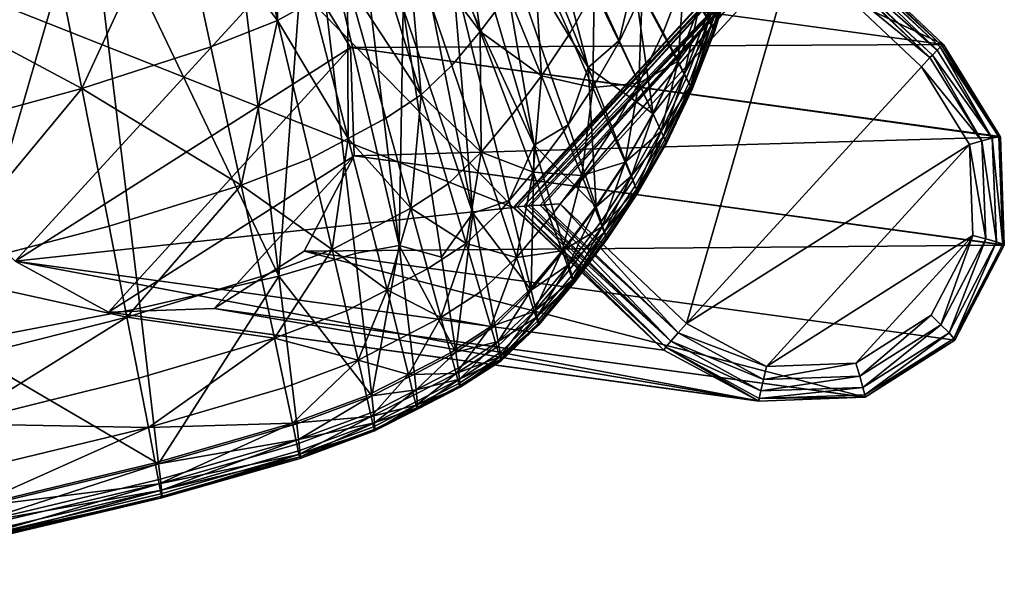
# Model space of a CAD drawing. Units: metres. Extents: x 0 to 0.45, y -0.485 to 0.
# Drawn here: x 0.392 to 0.45, y -0.473 to -0.439 of the extents above; entities that cross this region are included whole.
import ezdxf

# ---------------------------------------------------------------- set-up
doc = ezdxf.new("R2010")
doc.units = ezdxf.units.M
doc.header["$MEASUREMENT"] = 0
doc.layers.add('Mobilier2D', color=8, linetype='Continuous')
doc.layers.add('Mobilier3D', color=7, linetype='Continuous')

# ---------------------------------------------------------------- blocks, each defined once
blk = doc.blocks.new('3dd44968-898f-426d-8992-4ca7828e2c5a')
at = {"layer": 'Mobilier3D', "color": 3}
mesh = blk.add_polyface(dxfattribs=at)
corners = [(0.365574, -0.428523, 0.435806), (0.382, -0.41057, 0.437148), (0.391878, -0.453689, 0.438634), (0.397363, -0.456681, 0.439195), (0.403578, -0.456465, 0.439785), (0.408304, -0.435737, 0.439975), (0.408859, -0.453102, 0.440247), (0.411588, -0.441134, 0.440357), (0.411791, -0.447489, 0.440456), (0.421142, -0.450532, 0.00254), (0.421206, -0.450529, 0.002195), (0.421371, -0.450496, 0.00178), (0.421379, -0.450495, 0.001772), (0.421776, -0.450455, 0.001382), (0.422015, -0.450431, 0.001147), (0.422176, -0.450414, 0.000989), (0.422726, -0.450386, 0.000851), (0.422913, -0.450375, 0.000803), (0.423905, -0.450322, 0.000553), (0.430003, -0.458907, 0.002041), (0.430109, -0.458748, 0.001278), (0.430398, -0.458395, 0.000649), (0.430828, -0.4579, 0.000247), (0.431331, -0.457341, 0.000135), (0.435545, -0.461898, 0.001997), (0.435574, -0.461914, 0.001997), (0.435605, -0.46175, 0.001199), (0.435701, -0.461298, 0.000535), (0.435848, -0.460636, 0.000112), (0.43602, -0.459868), (0.437568, -0.43258, 0.003881), (0.437593, -0.432618, 0.003532), (0.43761, -0.43294, 0.002856), (0.437614, -0.433006, 0.002717), (0.437618, -0.43309, 0.00266), (0.437653, -0.433928, 0.002088), (0.437658, -0.434045, 0.002007), (0.437664, -0.4342, 0.001902), (0.437703, -0.435243, 0.00168), (0.441279, -0.459678, 0.000053), (0.441507, -0.460449, 0.000177), (0.441694, -0.461111, 0.000625), (0.441794, -0.461687, 0.002143), (0.441807, -0.461548, 0.00132), (0.441828, -0.461686, 0.002144), (0.445129, -0.442262, 0.001262), (0.445631, -0.441721, 0.001456), (0.445701, -0.456863, 0.000278), (0.445771, -0.441576, 0.001612), (0.446054, -0.441284, 0.001927), (0.446241, -0.441104, 0.002379), (0.446278, -0.45742, 0.000422), (0.446335, -0.441015, 0.002604), (0.446429, -0.440955, 0.003383), (0.446752, -0.457904, 0.000892), (0.447039, -0.458227, 0.001607), (0.44709, -0.458334, 0.002442), (0.447949, -0.446831, 0.000975), (0.448143, -0.452175, 0.000613), (0.448678, -0.446614, 0.001159), (0.448905, -0.452365, 0.000781), (0.449286, -0.446452, 0.001644), (0.449533, -0.452544, 0.001264), (0.449673, -0.446375, 0.002348), (0.449758, -0.446364, 0.003157), (0.449775, -0.446392, 0.003156), (0.44992, -0.452681, 0.001983), (0.449999, -0.45272, 0.002813), (0.45, -0.452754, 0.002812)]
mesh.append_faces([[corners[k] for k in face] for face in [(1, 0, 5), (5, 0, 2), (5, 2, 7), (7, 2, 3), (7, 3, 8), (8, 3, 4), (8, 4, 6), (23, 18, 38), (38, 45, 23), (23, 45, 57), (23, 57, 29), (29, 57, 58), (29, 58, 39), (39, 58, 47), (31, 10, 30), (30, 10, 9), (30, 9, 1), (1, 9, 0), (30, 1, 53), (53, 1, 5), (19, 2, 9), (9, 2, 0), (56, 6, 44), (44, 6, 4), (44, 4, 42), (42, 4, 25), (25, 4, 3), (25, 3, 24), (24, 3, 2), (24, 2, 19), (5, 7, 53), (53, 7, 64), (64, 7, 65), (65, 7, 8), (65, 8, 67), (67, 8, 68), (68, 8, 6), (68, 6, 56), (67, 68, 66), (59, 57, 45), (64, 65, 63), (53, 64, 52), (52, 64, 63), (52, 63, 50), (50, 63, 61), (45, 46, 59), (59, 46, 48), (59, 48, 61), (61, 48, 49), (61, 49, 50), (58, 57, 60), (60, 57, 59), (60, 59, 62), (62, 59, 61), (62, 61, 66), (66, 61, 63), (66, 63, 67), (67, 63, 65), (47, 58, 51), (51, 58, 60), (51, 60, 54), (54, 60, 62), (54, 62, 55), (55, 62, 66), (55, 66, 56), (56, 66, 68), (24, 19, 20), (42, 25, 26), (39, 47, 40), (40, 47, 51), (40, 51, 41), (41, 51, 54), (41, 54, 43), (43, 54, 55), (43, 55, 44), (44, 55, 56), (29, 39, 28), (28, 39, 40), (28, 40, 27), (27, 40, 41), (27, 41, 26), (26, 41, 43), (26, 43, 42), (42, 43, 44), (23, 29, 22), (22, 29, 28), (22, 28, 21), (21, 28, 27), (21, 27, 20), (20, 27, 26), (20, 26, 24), (24, 26, 25), (46, 45, 38), (30, 53, 31), (31, 53, 52), (31, 52, 32), (32, 52, 50), (32, 50, 34), (34, 50, 49), (34, 49, 35), (35, 49, 48), (35, 48, 36), (36, 48, 46), (36, 46, 37), (37, 46, 38), (23, 22, 18), (18, 22, 17), (17, 22, 16), (16, 22, 21), (16, 21, 15), (20, 13, 21), (21, 13, 14), (21, 14, 15), (9, 10, 19), (19, 10, 11), (19, 11, 20), (20, 11, 12), (20, 12, 13), (13, 12, 33), (33, 12, 32), (32, 12, 10), (32, 10, 31), (33, 34, 13), (13, 34, 35), (13, 35, 14), (14, 35, 36), (14, 36, 15), (38, 18, 37), (37, 18, 17), (37, 17, 36), (36, 17, 16), (36, 16, 15)]], dxfattribs={"color": 3})
blk = doc.blocks.new('581268d7-2558-4b01-8489-05a1c7c3a6aa')
blk.add_blockref('3dd44968-898f-426d-8992-4ca7828e2c5a', (0, 0))
blk = doc.blocks.new('dc3b41a0-3186-4d55-96de-c7c84d98f018')
blk.add_blockref('581268d7-2558-4b01-8489-05a1c7c3a6aa', (0, 0))
at = {"layer": 'Mobilier3D', "color": 4}
mesh = blk.add_polyface(dxfattribs=at)
corners = [(0.419206, -0.440181, 0.463738), (0.417543, -0.442188, 0.463562), (0.419267, -0.447271, 0.460577), (0.421065, -0.445114, 0.460769), (0.415734, -0.44392, 0.463369), (0.422811, -0.442789, 0.460955), (0.422309, -0.448453, 0.457715), (0.422383, -0.435671, 0.464076), (0.420846, -0.437987, 0.463912), (0.411443, -0.446468, 0.462905), (0.409346, -0.438415, 0.465823), (0.407285, -0.439535, 0.465604), (0.409229, -0.447645, 0.462669), (0.414913, -0.434496, 0.46642), (0.413313, -0.436028, 0.46625), (0.416371, -0.43272, 0.466573), (0.413403, -0.424037, 0.468576), (0.412322, -0.425915, 0.468468), (0.410896, -0.426492, 0.46831), (0.417849, -0.430725, 0.466729), (0.419238, -0.428629, 0.466875), (0.415735, -0.420694, 0.468819), (0.414727, -0.422795, 0.468719), (0.423737, -0.433298, 0.464218), (0.420427, -0.426546, 0.466999), (0.42491, -0.43085, 0.464341), (0.421426, -0.424469, 0.467102), (0.422245, -0.422389, 0.467184), (0.413656, -0.445287, 0.463144), (0.411406, -0.43729, 0.466045), (0.409095, -0.427501, 0.468116), (0.407107, -0.428724, 0.467904), (0.414441, -0.45277, 0.44023), (0.411856, -0.453243, 0.439944), (0.409146, -0.430285, 0.439374), (0.411971, -0.432248, 0.43971), (0.425543, -0.442311, 0.441435), (0.419631, -0.427602, 0.440564), (0.422231, -0.429617, 0.440891), (0.420054, -0.4332, 0.440657), (0.422372, -0.446872, 0.441094), (0.41758, -0.430562, 0.440343), (0.424364, -0.445672, 0.44132), (0.420913, -0.450129, 0.44095), (0.41756, -0.436431, 0.440389), (0.418773, -0.450863, 0.440708), (0.415248, -0.433139, 0.440093), (0.414677, -0.438845, 0.440077), (0.411052, -0.404617, 0.439369)]
mesh.append_faces([[corners[k] for k in face] for face in [(0, 1, 2), (2, 3, 0), (2, 1, 4), (5, 3, 6), (7, 8, 5), (0, 3, 5), (5, 8, 0), (9, 10, 11), (11, 12, 9), (4, 1, 13), (13, 14, 4), (0, 15, 13), (13, 1, 0), (16, 17, 13), (13, 15, 16), (18, 14, 13), (13, 17, 18), (0, 8, 19), (19, 15, 0), (7, 20, 19), (19, 8, 7), (19, 20, 21), (16, 15, 19), (19, 22, 16), (7, 23, 24), (24, 20, 7), (25, 26, 24), (21, 20, 24), (27, 26, 25), (9, 28, 29), (29, 10, 9), (4, 14, 29), (29, 28, 4), (18, 30, 29), (29, 14, 18), (31, 10, 29), (29, 30, 31), (32, 33, 34), (34, 35, 32), (36, 37, 38), (39, 37, 36), (40, 41, 39), (39, 42, 40), (40, 43, 44), (44, 41, 40), (45, 46, 44), (47, 46, 45), (32, 35, 47), (48, 46, 47)]], dxfattribs={"vtx2": -1, "color": 4})
mesh = blk.add_polyface(dxfattribs=at)
corners = [(0.408176, -0.463215, 0.449819), (0.407731, -0.461112, 0.452962), (0.399708, -0.463454, 0.452143), (0.400108, -0.465544, 0.448994), (0.407111, -0.458212, 0.456094), (0.399151, -0.46057, 0.455282), (0.388354, -0.463243, 0.454227), (0.387731, -0.459685, 0.457352), (0.375048, -0.462292, 0.456191), (0.386797, -0.454405, 0.460427), (0.398451, -0.456971, 0.458398), (0.406332, -0.454592, 0.459201), (0.405166, -0.449228, 0.462249), (0.397402, -0.451633, 0.46146), (0.410502, -0.452994, 0.459633), (0.385368, -0.446388, 0.463422), (0.372936, -0.449195, 0.462291), (0.383693, -0.437054, 0.465571), (0.395797, -0.443532, 0.464434), (0.403383, -0.441093, 0.465203), (0.401322, -0.431592, 0.467306), (0.393918, -0.434108, 0.466559), (0.409229, -0.447645, 0.462669), (0.407285, -0.439535, 0.465604), (0.407107, -0.428724, 0.467904), (0.405117, -0.429943, 0.467694), (0.409346, -0.438415, 0.465823), (0.392045, -0.424798, 0.467072), (0.382022, -0.427826, 0.466108), (0.399324, -0.42213, 0.467803), (0.403173, -0.420145, 0.468194), (0.407379, -0.454571, 0.439473), (0.40446, -0.430677, 0.438868), (0.409146, -0.430285, 0.439374), (0.399218, -0.456453, 0.438631), (0.396171, -0.43114, 0.437992), (0.388261, -0.458536, 0.437548), (0.385161, -0.431561, 0.436881), (0.37231, -0.431827, 0.435665), (0.3765, -0.470691, 0.436747), (0.375401, -0.46047, 0.436357), (0.400312, -0.465589, 0.439003), (0.389369, -0.468214, 0.43793), (0.408433, -0.463243, 0.439834)]
mesh.append_faces([[corners[k] for k in face] for face in [(0, 1, 2), (2, 3, 0), (4, 5, 2), (2, 1, 4), (2, 5, 6), (6, 7, 8), (8, 7, 9), (6, 5, 10), (10, 7, 6), (4, 11, 10), (10, 5, 4), (12, 13, 10), (10, 11, 12), (9, 7, 10), (10, 13, 9), (14, 11, 4), (12, 11, 14), (9, 15, 16), (16, 15, 17), (9, 13, 18), (18, 15, 9), (12, 19, 18), (18, 13, 12), (20, 21, 18), (18, 19, 20), (17, 15, 18), (18, 21, 17), (12, 22, 23), (23, 19, 12), (24, 25, 23), (23, 26, 24), (20, 19, 23), (23, 25, 20), (17, 21, 27), (27, 28, 17), (20, 29, 27), (27, 21, 20), (20, 25, 30), (30, 25, 24), (31, 32, 33), (31, 34, 35), (35, 32, 31), (36, 37, 35), (35, 34, 36), (38, 37, 36), (39, 40, 36), (36, 34, 41), (41, 42, 36), (31, 43, 41), (41, 34, 31)]], dxfattribs={"vtx2": -1, "color": 4})
mesh = blk.add_polyface(dxfattribs=at)
corners = [(0.430827, -0.441923, 0.452244), (0.429357, -0.445001, 0.452088), (0.429834, -0.446037, 0.448972), (0.42772, -0.447866, 0.451912), (0.428522, -0.443232, 0.455186), (0.426928, -0.446023, 0.455015), (0.429948, -0.440247, 0.455337), (0.428727, -0.437942, 0.4584), (0.427362, -0.440797, 0.458256), (0.425826, -0.443487, 0.458092), (0.431194, -0.437037, 0.455467), (0.429911, -0.434895, 0.458522), (0.422309, -0.448453, 0.457715), (0.424127, -0.446042, 0.457909), (0.422811, -0.442789, 0.460955), (0.424445, -0.44033, 0.46113), (0.422383, -0.435671, 0.464076), (0.425908, -0.437767, 0.461285), (0.427196, -0.435075, 0.46142), (0.42491, -0.43085, 0.464341), (0.423737, -0.433298, 0.464218), (0.428303, -0.432231, 0.461534), (0.430911, -0.431616, 0.458622), (0.429231, -0.429195, 0.461626), (0.426724, -0.425633, 0.464522), (0.425903, -0.428308, 0.464442), (0.42998, -0.425927, 0.461695), (0.420427, -0.426546, 0.466999), (0.422245, -0.422389, 0.467184), (0.425306, -0.420541, 0.441204), (0.431628, -0.428173, 0.442078), (0.430323, -0.431021, 0.441936), (0.429836, -0.434982, 0.441902), (0.42401, -0.425465, 0.441078), (0.422723, -0.420285, 0.440887), (0.428231, -0.437122, 0.441722), (0.421369, -0.424237, 0.440749), (0.427376, -0.440722, 0.441644), (0.422231, -0.429617, 0.440891), (0.425543, -0.442311, 0.441435), (0.424364, -0.445672, 0.44132), (0.420054, -0.4332, 0.440657), (0.429363, -0.445022, 0.442076), (0.427762, -0.447847, 0.441905), (0.43081, -0.441976, 0.44223), (0.432088, -0.43867, 0.442363)]
mesh.append_faces([[corners[k] for k in face] for face in [(0, 1, 2), (3, 1, 4), (4, 5, 3), (0, 6, 4), (4, 1, 0), (7, 8, 4), (4, 6, 7), (9, 5, 4), (4, 8, 9), (7, 6, 10), (10, 11, 7), (12, 13, 14), (9, 15, 14), (14, 13, 9), (14, 15, 16), (9, 8, 17), (17, 15, 9), (7, 18, 17), (17, 8, 7), (19, 20, 17), (17, 18, 19), (16, 15, 17), (17, 20, 16), (7, 11, 21), (21, 18, 7), (22, 23, 21), (21, 11, 22), (24, 25, 21), (21, 23, 24), (19, 18, 21), (21, 25, 19), (26, 23, 22), (24, 23, 26), (27, 20, 19), (19, 25, 28), (28, 25, 24), (29, 30, 31), (31, 32, 33), (33, 34, 31), (35, 36, 33), (33, 32, 35), (35, 37, 38), (38, 36, 35), (38, 37, 39), (39, 40, 41), (39, 37, 42), (42, 43, 39), (35, 44, 42), (42, 37, 35), (35, 32, 45)]], dxfattribs={"vtx2": -1, "color": 4})
mesh = blk.add_polyface(dxfattribs=at)
corners = [(0.414989, -0.460338, 0.450535), (0.414463, -0.45825, 0.453669), (0.412029, -0.459501, 0.453408), (0.413733, -0.455372, 0.456789), (0.411352, -0.456606, 0.456534), (0.407111, -0.458212, 0.456094), (0.407731, -0.461112, 0.452962), (0.410502, -0.452994, 0.459633), (0.412815, -0.451783, 0.45988), (0.411443, -0.446468, 0.462905), (0.409229, -0.447645, 0.462669), (0.405166, -0.449228, 0.462249), (0.418381, -0.452655, 0.457294), (0.42042, -0.45071, 0.457513), (0.419267, -0.447271, 0.460577), (0.41732, -0.449132, 0.460369), (0.415734, -0.44392, 0.463369), (0.420352, -0.459316, 0.445313), (0.420181, -0.45873, 0.447932), (0.417785, -0.460279, 0.447671), (0.419834, -0.457533, 0.451063), (0.417463, -0.459069, 0.450805), (0.416899, -0.456993, 0.453934), (0.419226, -0.455482, 0.454188), (0.416114, -0.454133, 0.457047), (0.415129, -0.450565, 0.460131), (0.413656, -0.445287, 0.463144), (0.409146, -0.430285, 0.439374), (0.411856, -0.453243, 0.439944), (0.407379, -0.454571, 0.439473), (0.41756, -0.436431, 0.440389), (0.420913, -0.450129, 0.44095), (0.418773, -0.450863, 0.440708), (0.416927, -0.453453, 0.440518), (0.414677, -0.438845, 0.440077), (0.414441, -0.45277, 0.44023), (0.412837, -0.461606, 0.440293), (0.408433, -0.463243, 0.439834), (0.415346, -0.460323, 0.440563), (0.420257, -0.458408, 0.44143), (0.420373, -0.459061, 0.441989), (0.417996, -0.460621, 0.441729), (0.417912, -0.459967, 0.441175), (0.41778, -0.459035, 0.440828), (0.420083, -0.457481, 0.441079)]
mesh.append_faces([[corners[k] for k in face] for face in [(0, 1, 2), (3, 4, 2), (2, 1, 3), (5, 6, 2), (2, 4, 5), (5, 4, 7), (3, 8, 7), (7, 4, 3), (9, 10, 7), (7, 8, 9), (7, 10, 11), (12, 13, 14), (14, 15, 12), (16, 15, 14), (17, 18, 19), (20, 21, 19), (19, 18, 20), (0, 21, 22), (22, 1, 0), (20, 23, 22), (22, 21, 20), (12, 24, 22), (22, 23, 12), (3, 1, 22), (22, 24, 3), (3, 24, 25), (25, 8, 3), (12, 15, 25), (25, 24, 12), (16, 26, 25), (25, 15, 16), (9, 8, 25), (25, 26, 9), (27, 28, 29), (30, 31, 32), (32, 33, 34), (34, 33, 35), (29, 28, 36), (36, 37, 29), (35, 38, 36), (36, 28, 35), (39, 40, 41), (41, 42, 39), (35, 33, 43), (43, 38, 35), (32, 44, 43), (43, 33, 32), (39, 42, 43), (43, 44, 39)]], dxfattribs={"vtx2": -1, "color": 4})
mesh = blk.add_polyface(dxfattribs=at)
corners = [(0.431568, -0.443391, 0.44652), (0.431329, -0.442905, 0.449131), (0.429834, -0.446037, 0.448972), (0.430061, -0.446548, 0.44636), (0.430827, -0.441923, 0.452244), (0.432895, -0.439966, 0.446659), (0.432644, -0.439511, 0.449269), (0.434027, -0.436236, 0.446773), (0.433765, -0.435819, 0.449382), (0.433214, -0.434984, 0.452489), (0.432116, -0.438596, 0.452379), (0.431194, -0.437037, 0.455467), (0.429948, -0.440247, 0.455337), (0.432251, -0.433564, 0.455573), (0.431616, -0.443509, 0.443957), (0.431658, -0.44358, 0.444933), (0.430148, -0.446745, 0.444772), (0.430111, -0.446666, 0.443797), (0.432989, -0.440144, 0.445072), (0.432944, -0.440081, 0.444096), (0.434077, -0.436344, 0.44421), (0.434125, -0.4364, 0.445187), (0.43505, -0.432312, 0.445275), (0.431192, -0.442706, 0.442606), (0.431461, -0.443217, 0.443181), (0.429967, -0.446352, 0.443022), (0.429718, -0.445804, 0.442449), (0.429363, -0.445022, 0.442076), (0.43081, -0.441976, 0.44223), (0.432778, -0.439813, 0.443319), (0.432493, -0.439343, 0.442741), (0.433605, -0.435677, 0.442854), (0.433904, -0.436103, 0.443433), (0.432088, -0.43867, 0.442363), (0.428231, -0.437122, 0.441722), (0.430323, -0.431021, 0.441936), (0.433181, -0.435068, 0.442473)]
mesh.append_faces([[corners[k] for k in face] for face in [(0, 1, 2), (2, 3, 0), (2, 1, 4), (0, 5, 6), (6, 1, 0), (7, 8, 6), (6, 5, 7), (9, 10, 6), (6, 8, 9), (4, 1, 6), (6, 10, 4), (4, 10, 11), (11, 12, 4), (9, 13, 11), (11, 10, 9), (14, 15, 16), (16, 17, 14), (0, 3, 16), (16, 15, 0), (0, 15, 18), (18, 5, 0), (14, 19, 18), (18, 15, 14), (20, 21, 18), (18, 19, 20), (7, 5, 18), (18, 21, 7), (7, 21, 22), (22, 21, 20), (23, 24, 25), (25, 26, 23), (14, 17, 25), (25, 24, 14), (23, 26, 27), (27, 28, 23), (14, 24, 29), (29, 19, 14), (23, 30, 29), (29, 24, 23), (31, 32, 29), (29, 30, 31), (20, 19, 29), (29, 32, 20), (23, 28, 33), (33, 30, 23), (33, 28, 34), (35, 36, 33), (31, 30, 33), (33, 36, 31)]], dxfattribs={"vtx2": -1, "color": 4})
mesh = blk.add_polyface(dxfattribs=at)
corners = [(0.42839, -0.449474, 0.44618), (0.428173, -0.448944, 0.448794), (0.426362, -0.45166, 0.448598), (0.42657, -0.452205, 0.445984), (0.42772, -0.447866, 0.451912), (0.425931, -0.450552, 0.451719), (0.424015, -0.45308, 0.451513), (0.430061, -0.446548, 0.44636), (0.429834, -0.446037, 0.448972), (0.429357, -0.445001, 0.452088), (0.422309, -0.448453, 0.457715), (0.42042, -0.45071, 0.457513), (0.42134, -0.453469, 0.454415), (0.423302, -0.451133, 0.454625), (0.418381, -0.452655, 0.457294), (0.425176, -0.448654, 0.454827), (0.426928, -0.446023, 0.455015), (0.425826, -0.443487, 0.458092), (0.424127, -0.446042, 0.457909), (0.421065, -0.445114, 0.460769), (0.419267, -0.447271, 0.460577), (0.428443, -0.449589, 0.443617), (0.428474, -0.449675, 0.444592), (0.426653, -0.452409, 0.444395), (0.426629, -0.452315, 0.443422), (0.430148, -0.446745, 0.444772), (0.430111, -0.446666, 0.443797), (0.418773, -0.450863, 0.440708), (0.420913, -0.450129, 0.44095), (0.422198, -0.455395, 0.441306), (0.422372, -0.446872, 0.441094), (0.424165, -0.452994, 0.441517), (0.428087, -0.448674, 0.442274), (0.428314, -0.449255, 0.442845), (0.426517, -0.451964, 0.442651), (0.426315, -0.451356, 0.442083), (0.426025, -0.450491, 0.441717), (0.424418, -0.453888, 0.441878), (0.424364, -0.445672, 0.44132), (0.425543, -0.442311, 0.441435), (0.427762, -0.447847, 0.441905), (0.429967, -0.446352, 0.443022), (0.429718, -0.445804, 0.442449), (0.429363, -0.445022, 0.442076)]
mesh.append_faces([[corners[k] for k in face] for face in [(0, 1, 2), (2, 3, 0), (4, 5, 2), (2, 1, 4), (2, 5, 6), (0, 7, 8), (8, 1, 0), (4, 1, 8), (8, 9, 4), (10, 11, 12), (12, 13, 10), (12, 11, 14), (6, 5, 15), (15, 13, 6), (4, 16, 15), (15, 5, 4), (17, 18, 15), (15, 16, 17), (10, 13, 15), (15, 18, 10), (10, 19, 20), (20, 11, 10), (21, 22, 23), (23, 24, 21), (0, 3, 23), (23, 22, 0), (0, 22, 25), (25, 7, 0), (21, 26, 25), (25, 22, 21), (27, 28, 29), (30, 31, 29), (29, 28, 30), (32, 33, 34), (34, 35, 32), (21, 24, 34), (34, 33, 21), (36, 35, 37), (30, 38, 36), (36, 31, 30), (39, 40, 36), (36, 38, 39), (32, 35, 36), (36, 40, 32), (21, 33, 41), (41, 26, 21), (32, 42, 41), (41, 33, 32), (32, 40, 43), (43, 42, 32)]], dxfattribs={"vtx2": -1, "color": 4})
mesh = blk.add_polyface(dxfattribs=at)
corners = [(0.420352, -0.459316, 0.445313), (0.422562, -0.457214, 0.445552), (0.422378, -0.456641, 0.448169), (0.420181, -0.45873, 0.447932), (0.42462, -0.454774, 0.445773), (0.424423, -0.454217, 0.448389), (0.424015, -0.45308, 0.451513), (0.422001, -0.455472, 0.451297), (0.419834, -0.457533, 0.451063), (0.42657, -0.452205, 0.445984), (0.426362, -0.45166, 0.448598), (0.42134, -0.453469, 0.454415), (0.419226, -0.455482, 0.454188), (0.423302, -0.451133, 0.454625), (0.418381, -0.452655, 0.457294), (0.420429, -0.459537, 0.443724), (0.422642, -0.457428, 0.443963), (0.42043, -0.459437, 0.442753), (0.422635, -0.457328, 0.442991), (0.424687, -0.454883, 0.443212), (0.424703, -0.454982, 0.444185), (0.426653, -0.452409, 0.444395), (0.426629, -0.452315, 0.443422), (0.418021, -0.461096, 0.443461), (0.420373, -0.459061, 0.441989), (0.422558, -0.456955, 0.442224), (0.420257, -0.458408, 0.44143), (0.422413, -0.456311, 0.441663), (0.424418, -0.453888, 0.441878), (0.424593, -0.454518, 0.442443), (0.420083, -0.457481, 0.441079), (0.422198, -0.455395, 0.441306), (0.418773, -0.450863, 0.440708), (0.424165, -0.452994, 0.441517), (0.426517, -0.451964, 0.442651), (0.426315, -0.451356, 0.442083), (0.426025, -0.450491, 0.441717), (0.417996, -0.460621, 0.441729)]
mesh.append_faces([[corners[k] for k in face] for face in [(0, 1, 2), (2, 3, 0), (4, 5, 2), (2, 1, 4), (6, 7, 2), (2, 5, 6), (8, 3, 2), (2, 7, 8), (4, 9, 10), (10, 5, 4), (6, 5, 10), (8, 7, 11), (11, 12, 8), (6, 13, 11), (11, 7, 6), (14, 12, 11), (0, 15, 16), (16, 1, 0), (17, 18, 16), (16, 15, 17), (19, 20, 16), (16, 18, 19), (4, 1, 16), (16, 20, 4), (4, 20, 21), (21, 9, 4), (19, 22, 21), (21, 20, 19), (17, 15, 23), (23, 15, 0), (17, 24, 25), (25, 18, 17), (26, 27, 25), (25, 24, 26), (28, 29, 25), (25, 27, 28), (19, 18, 25), (25, 29, 19), (26, 30, 31), (31, 27, 26), (31, 30, 32), (28, 27, 31), (31, 33, 28), (19, 29, 34), (34, 22, 19), (28, 35, 34), (34, 29, 28), (28, 33, 36), (37, 24, 17)]], dxfattribs={"vtx2": -1, "color": 4})
mesh = blk.add_polyface(dxfattribs=at)
corners = [(0.389508, -0.469953, 0.442151), (0.389408, -0.469361, 0.444779), (0.376544, -0.47181, 0.443596), (0.376633, -0.472392, 0.440968), (0.389205, -0.468158, 0.447926), (0.376363, -0.470626, 0.446746), (0.400449, -0.467361, 0.443224), (0.400336, -0.466763, 0.44585), (0.408557, -0.465042, 0.444053), (0.408431, -0.464441, 0.446677), (0.408176, -0.463215, 0.449819), (0.400108, -0.465544, 0.448994), (0.388849, -0.466092, 0.45108), (0.376046, -0.468595, 0.449905), (0.388354, -0.463243, 0.454227), (0.399708, -0.463454, 0.452143), (0.389557, -0.470093, 0.439588), (0.389554, -0.470181, 0.440559), (0.376674, -0.472617, 0.439374), (0.376675, -0.472531, 0.438403), (0.400502, -0.467591, 0.441632), (0.400508, -0.467501, 0.440661), (0.408627, -0.46518, 0.441492), (0.408617, -0.465273, 0.442462), (0.389465, -0.469109, 0.438273), (0.389527, -0.469736, 0.438826), (0.376647, -0.472182, 0.437641), (0.376589, -0.471568, 0.437089), (0.388261, -0.458536, 0.437548), (0.389369, -0.468214, 0.43793), (0.3765, -0.470691, 0.436747), (0.400478, -0.467136, 0.4399), (0.400412, -0.466499, 0.439347), (0.408534, -0.464165, 0.440178), (0.408599, -0.46481, 0.440731), (0.400312, -0.465589, 0.439003), (0.408433, -0.463243, 0.439834)]
mesh.append_faces([[corners[k] for k in face] for face in [(0, 1, 2), (2, 3, 0), (4, 5, 2), (2, 1, 4), (0, 6, 7), (7, 1, 0), (8, 9, 7), (7, 6, 8), (10, 11, 7), (7, 9, 10), (4, 1, 7), (7, 11, 4), (4, 12, 13), (13, 5, 4), (13, 12, 14), (4, 11, 15), (15, 12, 4), (14, 12, 15), (16, 17, 18), (18, 19, 16), (0, 3, 18), (18, 17, 0), (0, 17, 20), (20, 6, 0), (16, 21, 20), (20, 17, 16), (22, 23, 20), (20, 21, 22), (8, 6, 20), (20, 23, 8), (24, 25, 26), (26, 27, 24), (16, 19, 26), (26, 25, 16), (28, 29, 30), (24, 27, 30), (30, 29, 24), (16, 25, 31), (31, 21, 16), (24, 32, 31), (31, 25, 24), (33, 34, 31), (31, 32, 33), (22, 21, 31), (31, 34, 22), (24, 29, 35), (35, 32, 24), (33, 32, 35), (35, 36, 33)]], dxfattribs={"vtx2": -1, "color": 4})
mesh = blk.add_polyface(dxfattribs=at)
corners = [(0.408557, -0.465042, 0.444053), (0.412931, -0.463424, 0.444508), (0.412793, -0.462823, 0.447131), (0.408431, -0.464441, 0.446677), (0.415439, -0.462151, 0.444778), (0.415289, -0.461555, 0.447399), (0.414989, -0.460338, 0.450535), (0.412515, -0.4616, 0.45027), (0.408176, -0.463215, 0.449819), (0.412029, -0.459501, 0.453408), (0.407731, -0.461112, 0.452962), (0.417945, -0.460872, 0.44505), (0.417785, -0.460279, 0.447671), (0.420352, -0.459316, 0.445313), (0.417463, -0.459069, 0.450805), (0.408617, -0.465273, 0.442462), (0.413, -0.463653, 0.442918), (0.408627, -0.46518, 0.441492), (0.413015, -0.463558, 0.441949), (0.415531, -0.462281, 0.442219), (0.415513, -0.462378, 0.443188), (0.418021, -0.461096, 0.443461), (0.418032, -0.460998, 0.442491), (0.42043, -0.459437, 0.442753), (0.408599, -0.46481, 0.440731), (0.412993, -0.463184, 0.441188), (0.408534, -0.464165, 0.440178), (0.412934, -0.462534, 0.440636), (0.415447, -0.461253, 0.440906), (0.415509, -0.461906, 0.441458), (0.408433, -0.463243, 0.439834), (0.412837, -0.461606, 0.440293), (0.415346, -0.460323, 0.440563), (0.417996, -0.460621, 0.441729), (0.417912, -0.459967, 0.441175), (0.41778, -0.459035, 0.440828)]
mesh.append_faces([[corners[k] for k in face] for face in [(0, 1, 2), (2, 3, 0), (4, 5, 2), (2, 1, 4), (6, 7, 2), (2, 5, 6), (8, 3, 2), (2, 7, 8), (8, 7, 9), (9, 10, 8), (9, 7, 6), (4, 11, 12), (12, 5, 4), (12, 11, 13), (6, 5, 12), (12, 14, 6), (0, 15, 16), (16, 1, 0), (17, 18, 16), (16, 15, 17), (19, 20, 16), (16, 18, 19), (4, 1, 16), (16, 20, 4), (4, 20, 21), (21, 11, 4), (19, 22, 21), (21, 20, 19), (21, 22, 23), (13, 11, 21), (17, 24, 25), (25, 18, 17), (26, 27, 25), (25, 24, 26), (28, 29, 25), (25, 27, 28), (19, 18, 25), (25, 29, 19), (26, 30, 31), (31, 27, 26), (28, 27, 31), (31, 32, 28), (19, 29, 33), (33, 22, 19), (28, 34, 33), (33, 29, 28), (23, 22, 33), (28, 32, 35), (35, 34, 28)]], dxfattribs={"vtx2": -1, "color": 4})
blk = doc.blocks.new('9a654004-9e17-4dd3-920b-baf378474a8b')
at = {"layer": 'Mobilier2D'}
for p, q in [((0.293958, -0.219548), (0.285096, -0.211174)), ((0.280517, -0.218737), (0.281653, -0.214993)), ((0.279186, -0.222173), (0.280517, -0.218737)), ((0.297286, -0.224957), (0.293958, -0.219548)), ((0.279186, -0.222173), (0.277676, -0.225338)), ((0.297304, -0.224986), (0.297286, -0.224957)), ((0.297528, -0.231314), (0.297304, -0.224986)), ((0.277676, -0.225338), (0.276003, -0.228269)), ((0.274181, -0.231003), (0.276003, -0.228269)), ((0.272231, -0.233576), (0.274181, -0.231003)), ((0.297528, -0.231348), (0.294619, -0.236927)), ((0.297528, -0.231348), (0.297528, -0.231314)), ((0.272231, -0.233576), (0.27017, -0.236022)), ((0.27017, -0.236022), (0.267957, -0.238131)), ((0.289356, -0.240279), (0.294619, -0.236927)), ((0.267957, -0.238131), (0.26555, -0.23969)), ((0.267572, -0.23838), (0.283102, -0.240507)), ((0.26555, -0.23969), (0.263042, -0.240972)), ((0.289322, -0.240281), (0.283102, -0.240507)), ((0.289322, -0.240281), (0.289356, -0.240279)), ((0.263042, -0.240972), (0.260528, -0.242246)), ((0.260528, -0.242246), (0.256146, -0.243867)), ((0.248031, -0.246185), (0.256146, -0.243867)), ((0.237083, -0.248775), (0.248031, -0.246185))]:
    blk.add_line(p, q, dxfattribs=at)
blk = doc.blocks.new('d3971fbd-cea6-439a-b7b0-9dd6090e5ac0')
at = {"layer": 'Mobilier2D'}
blk.add_blockref('9a654004-9e17-4dd3-920b-baf378474a8b', (0.152472, -0.221406), dxfattribs=at)
blk = doc.blocks.new('f1795082-b863-4e33-b74b-4ed92fe5abc1')
for name in ['d3971fbd-cea6-439a-b7b0-9dd6090e5ac0', 'dc3b41a0-3186-4d55-96de-c7c84d98f018']:
    blk.add_blockref(name, (0, 0))

msp = doc.modelspace()

# ---------------------------------------------------------------- block references
msp.add_blockref('f1795082-b863-4e33-b74b-4ed92fe5abc1', (0, 0))

doc.saveas('drawing.dxf')
